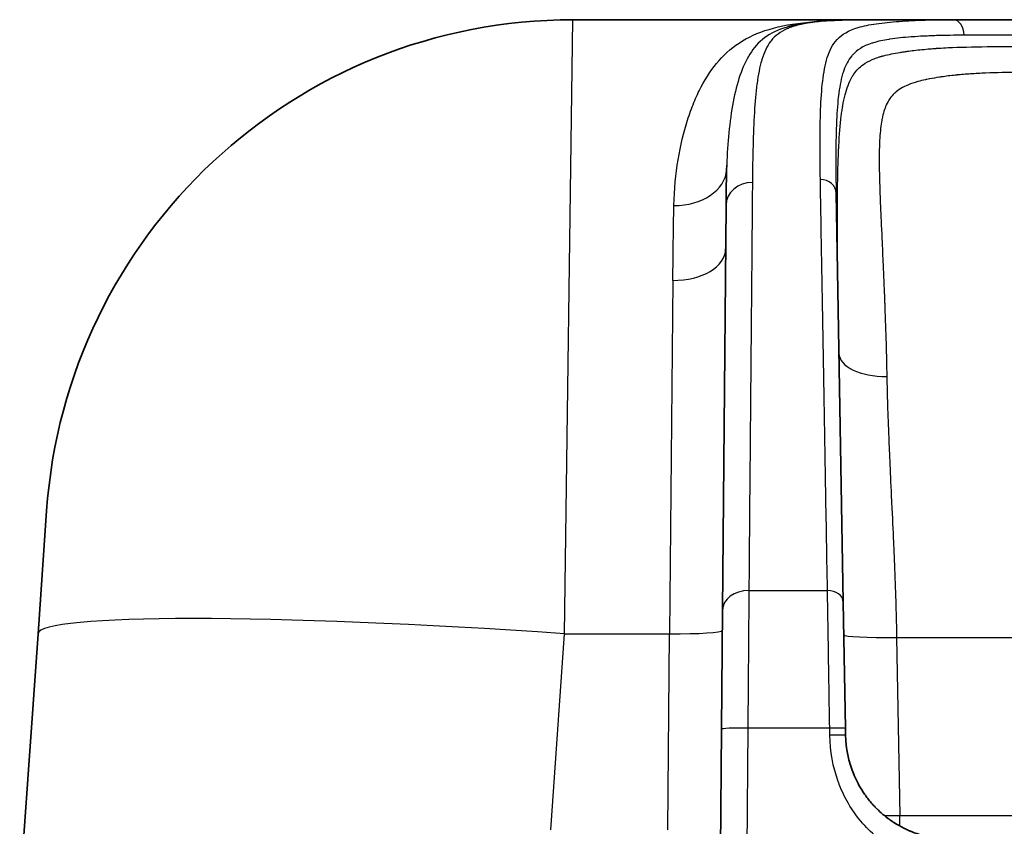
# Model space of a CAD drawing. Units: millimetres. Extents: x 43 to 3377, y 24 to 1570.
# Drawn here: x 1625 to 1672, y 591 to 630 of the extents above; entities that cross this region are included whole.
import ezdxf

# ---------------------------------------------------------------- set-up
doc = ezdxf.new("R2010")
doc.units = ezdxf.units.MM
doc.header["$LTSCALE"] = 3
doc.layers.add('Visible (ISO)', color=7, linetype='Continuous', lineweight=35)
doc.layers.add('Visible Narrow (ISO)', color=7, linetype='Continuous', lineweight=25)

msp = doc.modelspace()

# ---------------------------------------------------------------- linework, layer by layer
at = {"layer": 'Visible (ISO)'}
for p, q in [((1665.528, 629.539), (1651.473, 629.539)), ((1669.787, 629.539), (1665.528, 629.539)), ((1669.787, 629.539), (1710.178, 629.539)), ((1656.536, 622.808), (1656.534, 622.808)), ((1664.127, 622.808), (1664.127, 622.808)), ((1666.215, 622.808), (1666.214, 622.808)), ((1664.143, 621.199), (1664.486, 601.523)), ((1658.671, 601.14), (1658.841, 620.616)), ((1625.722, 600.004), (1626.135, 605.911)), ((1664.486, 601.523), (1664.593, 595.439)), ((1658.621, 595.409), (1658.671, 601.14)), ((1625.722, 600.004), (1624.84, 587.394)), ((1658.546, 586.817), (1658.621, 595.409)), ((1664.593, 595.439), (1664.599, 595.103))]:
    msp.add_line(p, q, dxfattribs=at)
msp.add_arc((1651.473, 604.139), 25.4, 90, 176, dxfattribs=at)
for points in [[(1661.929, 629.229), (1662.811, 629.461), (1663.936, 629.528), (1665.21, 629.538)], [(1658.841, 620.616), (1658.846, 621.287), (1658.856, 621.932), (1658.875, 622.545)]]:
    msp.add_open_spline(points, degree=3, dxfattribs=at)
msp.add_open_spline([(1664.599, 595.103), (1664.609, 594.509), (1664.725, 593.852), (1665.007, 593.194), (1665.009, 593.189), (1665.012, 593.182), (1665.014, 593.178), (1665.12, 592.931), (1665.259, 592.665), (1665.44, 592.39), (1665.531, 592.252), (1665.633, 592.113), (1665.747, 591.974), (1665.804, 591.904), (1665.864, 591.834), (1665.927, 591.765), (1665.959, 591.731), (1665.991, 591.696), (1666.024, 591.662), (1666.043, 591.642), (1666.062, 591.623), (1666.081, 591.604), (1666.094, 591.591), (1666.106, 591.579), (1666.119, 591.566), (1666.122, 591.563), (1666.126, 591.56), (1666.127, 591.559), (1666.183, 591.503), (1666.271, 591.419), (1666.397, 591.313), (1666.46, 591.26), (1666.532, 591.202), (1666.614, 591.139), (1666.663, 591.102), (1666.716, 591.064), (1666.773, 591.024), (1666.809, 590.999), (1666.847, 590.973), (1666.887, 590.947), (1666.89, 590.945), (1666.892, 590.944), (1666.894, 590.942), (1667.065, 590.83), (1667.226, 590.74), (1667.372, 590.665), (1667.445, 590.628), (1667.514, 590.595), (1667.579, 590.565), (1667.612, 590.55), (1667.644, 590.536), (1667.675, 590.523), (1667.69, 590.516), (1667.705, 590.51), (1667.72, 590.504), (1667.727, 590.501), (1667.735, 590.498), (1667.742, 590.495), (1667.745, 590.493), (1667.749, 590.492), (1667.753, 590.49), (1667.756, 590.489), (1667.758, 590.488), (1667.763, 590.486), (1668.116, 590.342), (1668.459, 590.249), (1668.781, 590.191), (1669.103, 590.134), (1669.404, 590.111), (1669.678, 590.111)], degree=3, knots=[0, 0, 0, 0, 0.248047, 0.248047, 0.248047, 0.25, 0.25, 0.25, 0.375, 0.375, 0.375, 0.4375, 0.4375, 0.4375, 0.46875, 0.46875, 0.46875, 0.484375, 0.484375, 0.484375, 0.493089, 0.493089, 0.493089, 0.498945, 0.498945, 0.498945, 0.5, 0.5, 0.5, 0.5625, 0.5625, 0.5625, 0.59375, 0.59375, 0.59375, 0.612331, 0.612331, 0.612331, 0.624306, 0.624306, 0.624306, 0.625, 0.625, 0.625, 0.6875, 0.6875, 0.6875, 0.71875, 0.71875, 0.71875, 0.734375, 0.734375, 0.734375, 0.742187, 0.742187, 0.742187, 0.746094, 0.746094, 0.746094, 0.748047, 0.748047, 0.748047, 0.75, 0.75, 0.75, 0.875, 0.875, 0.875, 1, 1, 1, 1], dxfattribs=at)
at = {"layer": 'Visible Narrow (ISO)'}
for p, q in [((1651.06, 600.004), (1651.473, 629.539)), ((1658.17, 627.159), (1658.171, 627.159)), ((1659.624, 627.159), (1659.624, 627.159)), ((1664.533, 627.16), (1664.533, 627.16)), ((1665.187, 627.161), (1665.187, 627.161)), ((1657.15, 625.182), (1657.149, 625.182)), ((1659.114, 625.182), (1659.114, 625.182)), ((1656.546, 622.88), (1656.548, 622.88)), ((1666.214, 622.881), (1666.215, 622.881)), ((1666.216, 622.568), (1666.216, 622.568)), ((1666.218, 622.392), (1666.218, 622.392)), ((1656.282, 616.999), (1656.122, 600.004)), ((1666.974, 602.595), (1666.974, 602.595)), ((1659.941, 602.08), (1663.725, 602.08)), ((1650.401, 590.573), (1651.06, 600.004)), ((1651.06, 600.004), (1656.122, 600.004)), ((1656.04, 590.573), (1656.122, 600.004)), ((1667.053, 599.827), (1713.144, 599.827)), ((1667.053, 599.827), (1667.203, 591.268)), ((1659.891, 595.467), (1659.816, 586.875)), ((1663.831, 595.467), (1659.891, 595.467)), ((1663.837, 595.131), (1663.831, 595.467)), ((1667.203, 591.268), (1713.069, 591.268)), ((1667.203, 590.755), (1667.203, 591.268))]:
    msp.add_line(p, q, dxfattribs=at)
for centre, major_axis, ratio, start_param, end_param in [((1669.787, 628.777), (0, 0.762), 0.673443, 4.729842, 6.283185), ((1656.331, 622.423), (2.54, -0.047), 0.718319, 4.725608, 6.246701), ((1663.381, 621.185), (0.762, 0.013), 0.876623, 0, 1.555496), ((1660.111, 620.605), (-1.27, 0.011), 0.875105, 4.720026, 6.283185), ((1656.282, 618.535), (2.54, -0.022), 0.605002, 4.717669, 6.283185), ((1666.58, 613.525), (-2.302, -0.04), 0.4993, 0, 1.562081), ((1659.941, 601.129), (-1.27, 0.011), 0.748592, 4.718922, 6.283185), ((1663.725, 601.51), (0.762, 0.013), 0.748554, 0, 1.557731), ((1651.06, 598.232), (-25.338, 1.772), 0.069587, 4.717255, 6.283185), ((1656.122, 600.181), (2.54, -0.022), 0.069754, 4.712998, 6.283185), ((1667.053, 600.004), (-2.54, -0.044), 0.069746, 0, 1.569579), ((1659.891, 595.398), (-1.27, 0.011), 0.054329, 4.712863, 6.283185), ((1663.831, 595.426), (0.762, 0.013), 0.054323, 0, 1.569848), ((1663.837, 595.089), (0.762, 0.013), 0.054323, 0, 1.569848), ((1667.203, 591.445), (-2.54, -0.044), 0.069746, 1.271573, 1.569579)]:
    msp.add_ellipse(centre, major_axis=major_axis, ratio=ratio, start_param=start_param, end_param=end_param, dxfattribs=at)
for points, knots in [([(1656.331, 620.598), (1656.347, 621.383), (1656.421, 622.116), (1656.648, 623.485), (1656.801, 624.121), (1657.081, 625.003), (1657.184, 625.284), (1657.402, 625.817), (1657.52, 626.069), (1657.896, 626.784), (1658.178, 627.206), (1658.828, 627.942), (1659.195, 628.257), (1660.063, 628.782), (1660.554, 628.984), (1661.699, 629.287), (1662.354, 629.388), (1663.476, 629.483), (1663.87, 629.505), (1664.48, 629.526), (1664.686, 629.531), (1665.104, 629.538), (1665.318, 629.539), (1665.528, 629.539)], [0, 0, 0, 0, 0.00335107, 0.00335107, 0.00670214, 0.00670214, 0.00837768, 0.00837768, 0.01005321, 0.01005321, 0.01340428, 0.01340428, 0.01675535, 0.01675535, 0.02010642, 0.02010642, 0.0234575, 0.0234575, 0.02513303, 0.02513303, 0.0259708, 0.0259708, 0.02680857, 0.02680857, 0.02680857, 0.02680857]), ([(1665.528, 629.539), (1665.425, 629.539), (1665.323, 629.539), (1665.222, 629.538), (1665.161, 629.537), (1665.101, 629.537), (1665.042, 629.536), (1665.001, 629.535), (1664.961, 629.535), (1664.92, 629.534), (1664.764, 629.531), (1664.611, 629.527), (1664.462, 629.522), (1664.421, 629.52), (1664.38, 629.519), (1664.34, 629.517), (1664.007, 629.504), (1663.693, 629.484), (1663.406, 629.456), (1663.369, 629.453), (1663.333, 629.449), (1663.297, 629.445), (1663.174, 629.432), (1663.056, 629.418), (1662.943, 629.401), (1662.91, 629.397), (1662.878, 629.392), (1662.846, 629.387), (1662.734, 629.37), (1662.627, 629.35), (1662.527, 629.329), (1662.499, 629.324), (1662.471, 629.318), (1662.444, 629.312), (1662.22, 629.261), (1662.025, 629.202), (1661.855, 629.133), (1661.836, 629.125), (1661.818, 629.118), (1661.799, 629.11), (1661.447, 628.959), (1661.201, 628.764), (1661.012, 628.525), (1661.004, 628.515), (1660.997, 628.506), (1660.989, 628.496), (1660.899, 628.378), (1660.823, 628.25), (1660.755, 628.111), (1660.683, 627.96), (1660.622, 627.799), (1660.569, 627.626), (1660.566, 627.617), (1660.563, 627.608), (1660.56, 627.598), (1660.46, 627.261), (1660.389, 626.883), (1660.334, 626.469), (1660.333, 626.462), (1660.332, 626.454), (1660.331, 626.447), (1660.276, 626.028), (1660.237, 625.571), (1660.206, 625.081), (1660.206, 625.076), (1660.206, 625.072), (1660.206, 625.068), (1660.145, 624.077), (1660.121, 622.948), (1660.111, 621.717)], [-0.00000006, -0.00000006, -0.00000006, -0.00000006, 0.00047825, 0.00047825, 0.00047825, 0.00076291, 0.00076291, 0.00076291, 0.00095657, 0.00095657, 0.00095657, 0.00170785, 0.00170785, 0.00170785, 0.00191319, 0.00191319, 0.00191319, 0.00360995, 0.00360995, 0.00360995, 0.00382644, 0.00382644, 0.00382644, 0.0045683, 0.0045683, 0.0045683, 0.00478307, 0.00478307, 0.00478307, 0.00553185, 0.00553185, 0.00553185, 0.00573969, 0.00573969, 0.00573969, 0.00746342, 0.00746342, 0.00746342, 0.00765294, 0.00765294, 0.00765294, 0.011332, 0.011332, 0.011332, 0.01147945, 0.01147945, 0.01147945, 0.01326731, 0.01326731, 0.01326731, 0.01520211, 0.01520211, 0.01520211, 0.01530595, 0.01530595, 0.01530595, 0.01906743, 0.01906743, 0.01906743, 0.01913245, 0.01913245, 0.01913245, 0.02292524, 0.02292524, 0.02292524, 0.02295895, 0.02295895, 0.02295895, 0.03061196, 0.03061196, 0.03061196, 0.03061196]), ([(1663.381, 621.853), (1663.36, 623.089), (1663.355, 624.226), (1663.413, 625.709), (1663.444, 626.167), (1663.542, 627.003), (1663.61, 627.381), (1663.77, 627.884), (1663.832, 628.04), (1663.986, 628.331), (1664.079, 628.466), (1664.418, 628.832), (1664.726, 629.023), (1665.33, 629.202), (1665.462, 629.235), (1665.749, 629.295), (1665.906, 629.322), (1666.41, 629.395), (1666.785, 629.432), (1667.38, 629.474), (1667.584, 629.486), (1667.997, 629.506), (1668.205, 629.515), (1668.637, 629.527), (1668.859, 629.532), (1669.2, 629.536), (1669.316, 629.538), (1669.549, 629.539), (1669.669, 629.539), (1669.787, 629.539)], [0, 0, 0, 0, 0.00770311, 0.00770311, 0.01155466, 0.01155466, 0.01540622, 0.01540622, 0.017332, 0.017332, 0.01925777, 0.01925777, 0.02310933, 0.02310933, 0.02407222, 0.02407222, 0.02503511, 0.02503511, 0.02696088, 0.02696088, 0.02792377, 0.02792377, 0.02888666, 0.02888666, 0.02984955, 0.02984955, 0.03033099, 0.03033099, 0.03081244, 0.03081244, 0.03081244, 0.03081244]), ([(1661.929, 629.229), (1661.878, 629.216), (1661.828, 629.202), (1661.338, 629.058), (1660.987, 628.885), (1660.405, 628.448), (1660.179, 628.188), (1659.798, 627.584), (1659.644, 627.241), (1659.382, 626.475), (1659.275, 626.05), (1659.097, 625.126), (1659.027, 624.629), (1658.925, 623.608), (1658.891, 623.09), (1658.875, 622.545)], [0.00630657, 0.00630657, 0.00630657, 0.00630657, 0.00668182, 0.00668182, 0.01005521, 0.01005521, 0.0134286, 0.0134286, 0.01680199, 0.01680199, 0.02017539, 0.02017539, 0.02354878, 0.02354878, 0.02664937, 0.02664937, 0.02664937, 0.02664937]), ([(1670.3, 628.791), (1669.842, 628.791), (1669.403, 628.785), (1668.989, 628.773), (1668.982, 628.773), (1668.975, 628.772), (1668.968, 628.772), (1668.872, 628.769), (1668.776, 628.766), (1668.683, 628.762), (1668.582, 628.758), (1668.479, 628.753), (1668.379, 628.748), (1668.37, 628.748), (1668.362, 628.748), (1668.353, 628.747), (1668.161, 628.738), (1667.971, 628.726), (1667.786, 628.713), (1667.777, 628.712), (1667.768, 628.712), (1667.759, 628.711), (1667.392, 628.684), (1667.045, 628.649), (1666.732, 628.602), (1666.715, 628.599), (1666.698, 628.597), (1666.681, 628.594), (1666.542, 628.572), (1666.412, 628.548), (1666.291, 628.522), (1666.156, 628.493), (1666.031, 628.46), (1665.917, 628.425), (1665.895, 628.418), (1665.874, 628.412), (1665.852, 628.405), (1665.426, 628.264), (1665.149, 628.081), (1664.942, 627.855), (1664.927, 627.838), (1664.912, 627.822), (1664.897, 627.804), (1664.806, 627.697), (1664.73, 627.581), (1664.665, 627.458), (1664.655, 627.438), (1664.644, 627.418), (1664.635, 627.398), (1664.572, 627.271), (1664.52, 627.136), (1664.475, 626.994), (1664.468, 626.972), (1664.461, 626.95), (1664.455, 626.928), (1664.36, 626.613), (1664.299, 626.261), (1664.253, 625.876), (1664.251, 625.854), (1664.248, 625.832), (1664.246, 625.81), (1664.201, 625.414), (1664.173, 624.983), (1664.155, 624.521), (1664.154, 624.503), (1664.154, 624.485), (1664.153, 624.467), (1664.135, 623.984), (1664.127, 623.467), (1664.127, 622.92), (1664.126, 622.646), (1664.128, 622.366), (1664.131, 622.078), (1664.132, 621.935), (1664.134, 621.79), (1664.136, 621.643), (1664.138, 621.496), (1664.14, 621.349), (1664.143, 621.199)], [0, 0, 0, 0, 0.00184148, 0.00184148, 0.00184148, 0.00187164, 0.00187164, 0.00187164, 0.00230188, 0.00230188, 0.00230188, 0.00276788, 0.00276788, 0.00276788, 0.00280745, 0.00280745, 0.00280745, 0.00370014, 0.00370014, 0.00370014, 0.00374327, 0.00374327, 0.00374327, 0.00551913, 0.00551913, 0.00551913, 0.00561491, 0.00561491, 0.00561491, 0.006415, 0.006415, 0.006415, 0.00731257, 0.00731257, 0.00731257, 0.00748655, 0.00748655, 0.00748655, 0.01097294, 0.01097294, 0.01097294, 0.01122982, 0.01122982, 0.01122982, 0.01284181, 0.01284181, 0.01284181, 0.01310146, 0.01310146, 0.01310146, 0.01472538, 0.01472538, 0.01472538, 0.01497309, 0.01497309, 0.01497309, 0.0185136, 0.0185136, 0.0185136, 0.01871637, 0.01871637, 0.01871637, 0.02231824, 0.02231824, 0.02231824, 0.02245964, 0.02245964, 0.02245964, 0.02620291, 0.02620291, 0.02620291, 0.02807455, 0.02807455, 0.02807455, 0.02901037, 0.02901037, 0.02901037, 0.02994619, 0.02994619, 0.02994619, 0.02994619]), ([(1710.315, 628.791), (1706.784, 628.791), (1703.273, 628.791), (1699.793, 628.791), (1699.771, 628.791), (1699.748, 628.791), (1699.725, 628.791), (1696.269, 628.791), (1692.841, 628.791), (1689.46, 628.791), (1689.422, 628.791), (1689.383, 628.791), (1689.345, 628.791), (1687.682, 628.791), (1686.031, 628.791), (1684.394, 628.791), (1684.353, 628.791), (1684.312, 628.791), (1684.27, 628.791), (1682.639, 628.791), (1681.022, 628.791), (1679.427, 628.791), (1679.388, 628.791), (1679.349, 628.791), (1679.31, 628.791), (1678.498, 628.791), (1677.689, 628.791), (1676.896, 628.791), (1676.133, 628.791), (1675.381, 628.791), (1674.646, 628.791), (1674.621, 628.791), (1674.596, 628.791), (1674.572, 628.791), (1673.83, 628.791), (1673.105, 628.791), (1672.402, 628.791), (1672.389, 628.791), (1672.376, 628.791), (1672.363, 628.791), (1671.651, 628.791), (1670.96, 628.791), (1670.3, 628.791)], [0, 0, 0, 0, 0.01071291, 0.01071291, 0.01071291, 0.01078259, 0.01078259, 0.01078259, 0.02142581, 0.02142581, 0.02142581, 0.02154596, 0.02154596, 0.02154596, 0.02678227, 0.02678227, 0.02678227, 0.02691447, 0.02691447, 0.02691447, 0.03213872, 0.03213872, 0.03213872, 0.03226701, 0.03226701, 0.03226701, 0.03493007, 0.03493007, 0.03493007, 0.03749517, 0.03749517, 0.03749517, 0.03758097, 0.03758097, 0.03758097, 0.0401734, 0.0401734, 0.0401734, 0.04022159, 0.04022159, 0.04022159, 0.04285163, 0.04285163, 0.04285163, 0.04285163]), ([(1664.278, 613.485), (1664.266, 614.143), (1664.255, 614.785), (1664.246, 615.411), (1664.241, 615.724), (1664.236, 616.034), (1664.232, 616.339), (1664.23, 616.491), (1664.228, 616.643), (1664.226, 616.793), (1664.224, 616.944), (1664.222, 617.095), (1664.221, 617.242), (1664.211, 618.1), (1664.204, 618.915), (1664.203, 619.686), (1664.202, 619.71), (1664.202, 619.734), (1664.202, 619.758), (1664.202, 619.89), (1664.202, 620.021), (1664.202, 620.151), (1664.202, 620.216), (1664.202, 620.28), (1664.203, 620.344), (1664.203, 620.408), (1664.203, 620.474), (1664.203, 620.536), (1664.206, 621.28), (1664.215, 621.977), (1664.236, 622.625), (1664.239, 622.733), (1664.243, 622.84), (1664.247, 622.945), (1664.249, 622.998), (1664.251, 623.05), (1664.253, 623.103), (1664.255, 623.155), (1664.258, 623.207), (1664.26, 623.258), (1664.263, 623.329), (1664.267, 623.399), (1664.271, 623.469), (1664.298, 623.995), (1664.335, 624.479), (1664.39, 624.921), (1664.401, 625.004), (1664.412, 625.086), (1664.424, 625.166), (1664.43, 625.207), (1664.436, 625.247), (1664.443, 625.286), (1664.449, 625.325), (1664.456, 625.365), (1664.462, 625.403), (1664.494, 625.585), (1664.531, 625.758), (1664.572, 625.921), (1664.654, 626.24), (1664.756, 626.522), (1664.896, 626.768), (1664.91, 626.792), (1664.924, 626.816), (1664.939, 626.839), (1664.946, 626.852), (1664.955, 626.864), (1664.963, 626.877), (1664.967, 626.883), (1664.971, 626.89), (1664.975, 626.896), (1664.979, 626.902), (1664.984, 626.909), (1664.988, 626.915), (1665.108, 627.091), (1665.256, 627.249), (1665.452, 627.388), (1665.572, 627.473), (1665.71, 627.551), (1665.874, 627.621), (1665.942, 627.65), (1666.014, 627.678), (1666.09, 627.705), (1666.131, 627.719), (1666.173, 627.733), (1666.216, 627.746), (1666.238, 627.753), (1666.26, 627.76), (1666.282, 627.766), (1666.293, 627.77), (1666.305, 627.773), (1666.316, 627.776), (1666.322, 627.778), (1666.327, 627.779), (1666.333, 627.781), (1666.339, 627.783), (1666.345, 627.784), (1666.35, 627.786), (1666.377, 627.793), (1666.404, 627.801), (1666.432, 627.808), (1666.661, 627.868), (1666.926, 627.922), (1667.223, 627.969), (1667.278, 627.978), (1667.335, 627.987), (1667.392, 627.996), (1667.421, 628), (1667.45, 628.004), (1667.479, 628.008), (1667.508, 628.013), (1667.539, 628.017), (1667.567, 628.021), (1667.67, 628.035), (1667.774, 628.048), (1667.878, 628.061), (1668.009, 628.076), (1668.141, 628.091), (1668.273, 628.104), (1668.406, 628.118), (1668.538, 628.13), (1668.674, 628.141), (1668.712, 628.144), (1668.75, 628.147), (1668.789, 628.15), (1668.82, 628.153), (1668.85, 628.155), (1668.881, 628.157), (1668.896, 628.158), (1668.912, 628.159), (1668.927, 628.16), (1668.935, 628.161), (1668.943, 628.161), (1668.95, 628.162), (1668.958, 628.162), (1668.967, 628.163), (1668.974, 628.163), (1669.014, 628.166), (1669.055, 628.169), (1669.096, 628.171), (1669.236, 628.18), (1669.382, 628.188), (1669.534, 628.195), (1670.075, 628.22), (1670.705, 628.237), (1671.416, 628.243), (1671.678, 628.246), (1671.952, 628.247), (1672.236, 628.247)], [0, 0, 0, 0, 0.0625, 0.0625, 0.0625, 0.09375, 0.09375, 0.09375, 0.109375, 0.109375, 0.109375, 0.125, 0.125, 0.125, 0.215909, 0.215909, 0.215909, 0.21875, 0.21875, 0.21875, 0.234375, 0.234375, 0.234375, 0.242187, 0.242187, 0.242187, 0.25, 0.25, 0.25, 0.34375, 0.34375, 0.34375, 0.359375, 0.359375, 0.359375, 0.367187, 0.367187, 0.367187, 0.375, 0.375, 0.375, 0.385964, 0.385964, 0.385964, 0.46875, 0.46875, 0.46875, 0.484375, 0.484375, 0.484375, 0.492187, 0.492187, 0.492187, 0.5, 0.5, 0.5, 0.537312, 0.537312, 0.537312, 0.610108, 0.610108, 0.610108, 0.617187, 0.617187, 0.617187, 0.621094, 0.621094, 0.621094, 0.623047, 0.623047, 0.623047, 0.625, 0.625, 0.625, 0.683805, 0.683805, 0.683805, 0.719629, 0.719629, 0.719629, 0.734375, 0.734375, 0.734375, 0.742187, 0.742187, 0.742187, 0.746094, 0.746094, 0.746094, 0.748047, 0.748047, 0.748047, 0.749023, 0.749023, 0.749023, 0.75, 0.75, 0.75, 0.755087, 0.755087, 0.755087, 0.796875, 0.796875, 0.796875, 0.804687, 0.804687, 0.804687, 0.808594, 0.808594, 0.808594, 0.8125, 0.8125, 0.8125, 0.826628, 0.826628, 0.826628, 0.84438, 0.84438, 0.84438, 0.862217, 0.862217, 0.862217, 0.867187, 0.867187, 0.867187, 0.871094, 0.871094, 0.871094, 0.873047, 0.873047, 0.873047, 0.874023, 0.874023, 0.874023, 0.875, 0.875, 0.875, 0.881043, 0.881043, 0.881043, 0.901378, 0.901378, 0.901378, 0.973399, 0.973399, 0.973399, 1, 1, 1, 1]), ([(1672.236, 628.247), (1673.294, 628.247), (1674.394, 628.247), (1676.943, 628.247), (1678.411, 628.247), (1681.404, 628.247), (1682.919, 628.247), (1685.973, 628.247), (1687.513, 628.247), (1692.163, 628.247), (1695.304, 628.247), (1701.637, 628.247), (1704.819, 628.247), (1708.778, 628.247), (1709.544, 628.247), (1710.311, 628.247)], [0, 0, 0, 0, 0.0958327, 0.0958327, 0.21672, 0.21672, 0.3376073, 0.3376073, 0.4584946, 0.4584946, 0.7002692, 0.7002692, 0.9420437, 0.9420437, 1, 1, 1, 1]), ([(1672.997, 626.999), (1672.4, 626.999), (1671.848, 626.99), (1671.339, 626.97), (1671.085, 626.96), (1670.842, 626.948), (1670.609, 626.932), (1670.493, 626.924), (1670.38, 626.916), (1670.269, 626.907), (1670.213, 626.902), (1670.159, 626.898), (1670.105, 626.893), (1670.078, 626.89), (1670.051, 626.888), (1670.024, 626.885), (1670.004, 626.883), (1669.984, 626.881), (1669.965, 626.88), (1669.958, 626.879), (1669.951, 626.878), (1669.945, 626.878), (1669.844, 626.867), (1669.736, 626.856), (1669.615, 626.841), (1669.515, 626.829), (1669.408, 626.815), (1669.296, 626.799), (1669.292, 626.799), (1669.287, 626.798), (1669.283, 626.798), (1669.256, 626.794), (1669.229, 626.79), (1669.202, 626.786), (1669.17, 626.781), (1669.142, 626.777), (1669.113, 626.773), (1668.944, 626.747), (1668.79, 626.72), (1668.651, 626.694), (1668.647, 626.693), (1668.643, 626.692), (1668.639, 626.691), (1668.591, 626.682), (1668.546, 626.673), (1668.502, 626.664), (1668.491, 626.661), (1668.479, 626.659), (1668.467, 626.656), (1668.454, 626.653), (1668.441, 626.651), (1668.429, 626.648), (1668.309, 626.622), (1668.196, 626.594), (1668.091, 626.565), (1668.087, 626.564), (1668.082, 626.563), (1668.078, 626.562), (1667.904, 626.514), (1667.752, 626.463), (1667.618, 626.409), (1667.484, 626.354), (1667.362, 626.293), (1667.25, 626.225), (1667.146, 626.161), (1667.052, 626.091), (1666.967, 626.013), (1666.961, 626.008), (1666.955, 626.002), (1666.95, 625.998), (1666.87, 625.922), (1666.797, 625.838), (1666.731, 625.744), (1666.666, 625.651), (1666.608, 625.55), (1666.557, 625.437), (1666.556, 625.435), (1666.555, 625.433), (1666.555, 625.432), (1666.473, 625.25), (1666.405, 625.034), (1666.353, 624.773), (1666.349, 624.752), (1666.345, 624.731), (1666.341, 624.71), (1666.296, 624.465), (1666.263, 624.181), (1666.242, 623.85), (1666.242, 623.847), (1666.242, 623.843), (1666.242, 623.841), (1666.225, 623.579), (1666.216, 623.274), (1666.214, 622.917), (1666.214, 622.887), (1666.214, 622.856), (1666.214, 622.826), (1666.214, 622.493), (1666.221, 622.116), (1666.234, 621.688), (1666.234, 621.684), (1666.234, 621.679), (1666.234, 621.677), (1666.243, 621.368), (1666.256, 621.001), (1666.274, 620.562), (1666.292, 620.124), (1666.316, 619.616), (1666.343, 619.024), (1666.343, 619.022), (1666.343, 619.021), (1666.344, 619.017), (1666.365, 618.552), (1666.384, 618.126), (1666.4, 617.749), (1666.404, 617.667), (1666.407, 617.586), (1666.411, 617.509), (1666.423, 617.232), (1666.433, 616.987), (1666.442, 616.777), (1666.453, 616.507), (1666.462, 616.296), (1666.468, 616.146), (1666.471, 616.071), (1666.473, 616.011), (1666.475, 615.967), (1666.476, 615.945), (1666.476, 615.927), (1666.477, 615.913), (1666.477, 615.906), (1666.478, 615.9), (1666.478, 615.895), (1666.478, 615.891), (1666.478, 615.888), (1666.478, 615.885), (1666.478, 615.88), (1666.482, 615.789), (1666.484, 615.728), (1666.529, 614.522), (1666.561, 613.387), (1666.58, 612.376)], [0, 0, 0, 0, 0.0625, 0.0625, 0.0625, 0.09375, 0.09375, 0.09375, 0.109375, 0.109375, 0.109375, 0.117187, 0.117187, 0.117187, 0.121094, 0.121094, 0.121094, 0.124023, 0.124023, 0.124023, 0.125, 0.125, 0.125, 0.142061, 0.142061, 0.142061, 0.15625, 0.15625, 0.15625, 0.156815, 0.156815, 0.156815, 0.160156, 0.160156, 0.160156, 0.164062, 0.164062, 0.164062, 0.186835, 0.186835, 0.186835, 0.1875, 0.1875, 0.1875, 0.195312, 0.195312, 0.195312, 0.197266, 0.197266, 0.197266, 0.199219, 0.199219, 0.199219, 0.218008, 0.218008, 0.218008, 0.21875, 0.21875, 0.21875, 0.25, 0.25, 0.25, 0.28125, 0.28125, 0.28125, 0.310547, 0.310547, 0.310547, 0.3125, 0.3125, 0.3125, 0.34375, 0.34375, 0.34375, 0.374512, 0.374512, 0.374512, 0.375, 0.375, 0.375, 0.4375, 0.4375, 0.4375, 0.44244, 0.44244, 0.44244, 0.499512, 0.499512, 0.499512, 0.5, 0.5, 0.5, 0.5625, 0.5625, 0.5625, 0.567735, 0.567735, 0.567735, 0.624512, 0.624512, 0.624512, 0.625, 0.625, 0.625, 0.6875, 0.6875, 0.6875, 0.749756, 0.749756, 0.749756, 0.75, 0.75, 0.75, 0.78125, 0.78125, 0.78125, 0.788093, 0.788093, 0.788093, 0.8125, 0.8125, 0.8125, 0.84375, 0.84375, 0.84375, 0.859375, 0.859375, 0.859375, 0.867187, 0.867187, 0.867187, 0.871094, 0.871094, 0.871094, 0.874023, 0.874023, 0.874023, 0.880109, 0.880109, 0.880109, 1, 1, 1, 1]), ([(1663.725, 602.08), (1663.692, 603.977), (1663.66, 605.79), (1663.599, 609.295), (1663.57, 610.986), (1663.527, 613.451), (1663.513, 614.26), (1663.485, 615.859), (1663.471, 616.648), (1663.431, 618.978), (1663.405, 620.474), (1663.381, 621.853)], [0, 0, 0, 0, 0.00858561, 0.00858561, 0.01717123, 0.01717123, 0.02146403, 0.02146403, 0.02575684, 0.02575684, 0.03434245, 0.03434245, 0.03434245, 0.03434245]), ([(1660.111, 621.717), (1660.099, 620.344), (1660.086, 618.853), (1660.066, 616.535), (1660.059, 615.75), (1660.045, 614.16), (1660.038, 613.355), (1660.017, 610.906), (1660.002, 609.229), (1659.972, 605.756), (1659.957, 603.962), (1659.941, 602.08)], [0, 0, 0, 0, 0.00850998, 0.00850998, 0.01276496, 0.01276496, 0.01701995, 0.01701995, 0.02552993, 0.02552993, 0.0340399, 0.0340399, 0.0340399, 0.0340399]), ([(1666.58, 612.376), (1666.596, 611.526), (1666.626, 610.549), (1666.672, 609.435), (1666.672, 609.431), (1666.672, 609.425), (1666.672, 609.422), (1666.687, 609.068), (1666.705, 608.635), (1666.728, 608.119), (1666.751, 607.62), (1666.778, 607.043), (1666.809, 606.384), (1666.81, 606.363), (1666.811, 606.343), (1666.812, 606.32), (1666.846, 605.595), (1666.875, 604.961), (1666.898, 604.424), (1666.91, 604.155), (1666.921, 603.911), (1666.93, 603.692), (1666.935, 603.582), (1666.939, 603.478), (1666.943, 603.381), (1666.945, 603.332), (1666.947, 603.285), (1666.949, 603.24), (1666.95, 603.217), (1666.951, 603.195), (1666.952, 603.173), (1666.952, 603.162), (1666.952, 603.151), (1666.953, 603.14), (1666.953, 603.135), (1666.953, 603.129), (1666.953, 603.124), (1666.954, 603.119), (1666.954, 603.118), (1666.954, 603.108), (1667.002, 601.899), (1667.035, 600.801), (1667.053, 599.827)], [0, 0, 0, 0, 0.249023, 0.249023, 0.249023, 0.25, 0.25, 0.25, 0.375, 0.375, 0.375, 0.496094, 0.496094, 0.496094, 0.5, 0.5, 0.5, 0.625, 0.625, 0.625, 0.6875, 0.6875, 0.6875, 0.71875, 0.71875, 0.71875, 0.734375, 0.734375, 0.734375, 0.742188, 0.742188, 0.742188, 0.746094, 0.746094, 0.746094, 0.748047, 0.748047, 0.748047, 0.75, 0.75, 0.75, 1, 1, 1, 1]), ([(1659.941, 602.08), (1659.932, 600.886), (1659.919, 599.208), (1659.905, 597.414), (1659.9, 596.769), (1659.895, 596.113), (1659.891, 595.467)], [3.8664342, 3.8664342, 3.8664342, 3.8664342, 4.4488136, 4.4488136, 4.4488136, 4.6580309, 4.6580309, 4.6580309, 4.6580309]), ([(1663.831, 595.467), (1663.818, 596.268), (1663.806, 597.018), (1663.795, 597.702), (1663.787, 598.201), (1663.78, 598.665), (1663.773, 599.093), (1663.771, 599.252), (1663.768, 599.407), (1663.766, 599.556), (1663.757, 600.106), (1663.749, 600.587), (1663.742, 601.005), (1663.735, 601.423), (1663.729, 601.778), (1663.725, 602.08)], [0, 0, 0, 0, 0.25, 0.25, 0.25, 0.432168, 0.432168, 0.432168, 0.5, 0.5, 0.5, 0.75, 0.75, 0.75, 1, 1, 1, 1]), ([(1669.678, 588.91), (1669.373, 588.91), (1669.069, 588.937), (1668.766, 588.989), (1668.665, 589.006), (1668.563, 589.026), (1668.464, 589.049), (1668.166, 589.117), (1667.876, 589.209), (1667.594, 589.325), (1667.5, 589.363), (1667.405, 589.405), (1667.315, 589.448), (1666.999, 589.597), (1666.697, 589.776), (1666.409, 589.984), (1666.368, 590.014), (1666.326, 590.045), (1666.286, 590.075), (1666.009, 590.286), (1665.753, 590.52), (1665.516, 590.776), (1665.483, 590.813), (1665.448, 590.851), (1665.416, 590.888), (1665.192, 591.144), (1664.989, 591.419), (1664.808, 591.713), (1664.782, 591.755), (1664.756, 591.799), (1664.732, 591.841), (1664.561, 592.132), (1664.415, 592.437), (1664.292, 592.754), (1664.275, 592.799), (1664.257, 592.846), (1664.241, 592.891), (1663.985, 593.598), (1663.85, 594.345), (1663.837, 595.131)], [0, 0, 0, 0, 0.09375, 0.09375, 0.09375, 0.125, 0.125, 0.125, 0.21875, 0.21875, 0.21875, 0.25, 0.25, 0.25, 0.359375, 0.359375, 0.359375, 0.375, 0.375, 0.375, 0.484375, 0.484375, 0.484375, 0.5, 0.5, 0.5, 0.609375, 0.609375, 0.609375, 0.625, 0.625, 0.625, 0.734375, 0.734375, 0.734375, 0.75, 0.75, 0.75, 1, 1, 1, 1])]:
    msp.add_open_spline(points, degree=3, knots=knots, dxfattribs=at)
for points in [[(1665.528, 629.539), (1665.516, 629.539), (1665.505, 629.539), (1665.494, 629.539)], [(1656.282, 616.999), (1656.294, 618.279), (1656.309, 619.479), (1656.331, 620.598)]]:
    msp.add_open_spline(points, degree=3, dxfattribs=at)

doc.saveas('drawing.dxf')
